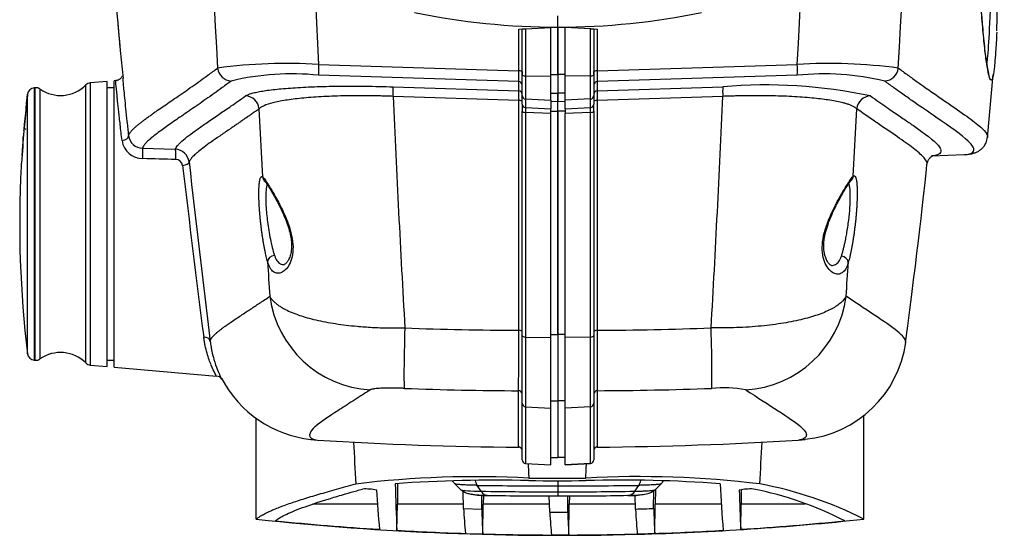
# Model space of a CAD drawing. Units: millimetres. Extents: x -26 to 420, y 0 to 522.
# Drawn here: x 342 to 369, y 166 to 180 of the extents above; entities that cross this region are included whole.
import ezdxf

# ---------------------------------------------------------------- set-up
doc = ezdxf.new("R2010")
doc.units = ezdxf.units.MM
for name, color, linetype in [('2150743-6', 7, 'Continuous'), ('2150919-7', 7, 'Continuous'), ('2150920-7', 7, 'Continuous'), ('2150922-5', 7, 'Continuous'), ('2150923-6', 7, 'Continuous'), ('Drawing', 7, 'Continuous')]:
    doc.layers.add(name, color=color, linetype=linetype)

# ---------------------------------------------------------------- blocks, each defined once
blk = doc.blocks.new('SE4')
at = {"layer": '2150743-6', "color": 7, "linetype": 'Continuous'}
for p, q in [((342.407, 178.359), (342.375, 178.356)), ((342.375, 178.356), (342.375, 170.748)), ((342.407, 170.745), (342.407, 178.359)), ((342.539, 178.323), (342.539, 170.781)), ((343.821, 170.668), (343.821, 178.436)), ((344.414, 178.535), (343.946, 178.494)), ((343.946, 178.494), (343.946, 170.61)), ((344.414, 170.57), (344.414, 178.535)), ((344.614, 178.352), (344.414, 178.357)), ((342.194, 170.923), (342.194, 178.181)), ((342.096, 177.256), (342.095, 177.256)), ((342.099, 177.256), (342.1, 177.256)), ((342.036, 176.485), (342.036, 176.485)), ((342.016, 176.155), (342.02, 176.155)), ((342.028, 176.255), (342.028, 176.255)), ((342.375, 170.748), (342.407, 170.745)), ((343.946, 170.61), (344.414, 170.57)), ((344.414, 170.747), (344.614, 170.752))]:
    blk.add_line(p, q, dxfattribs=at)
for centre, radius, start, end in [((342.392, 178.157), 0.2, 95, 173.052), ((342.424, 178.16), 0.2, 54.9452, 95), ((343.114, 179.142), 1, 234.9452, 315.0548), ((343.963, 178.294), 0.2, 95, 135.0548), ((371.973, 174.552), 30, 173.052, 173.1528), ((371.973, 174.552), 30, 173.6225, 174.828), ((350.913, 176.852), 8.815, 173.2656, 175.4527), ((342.146, 177.252), 0.05, 174.8281, 222.9145), ((342.149, 177.252), 0.05, 174.3399, 270), ((371.973, 174.552), 29.994, 175.019, 176.7456), ((342.683, 176.871), 0.625, 167.4112, 184.4982), ((371.973, 174.552), 30, 175.3146, 175.6701), ((371.973, 174.552), 30, 175.8887, 176.3055), ((366.838, 174.93), 24.851, 175.7557, 175.8585), ((366.838, 174.93), 24.851, 175.6339, 175.7557), ((371.973, 174.552), 30, 175.6701, 175.7623), ((342.086, 176.482), 0.05, 176.3055, 205.0183), ((342.086, 176.482), 0.05, 176.3055, 205.1023), ((371.973, 174.552), 30, 176.9379, 186.948), ((342.066, 176.152), 0.05, 152.7303, 176.9379), ((342.392, 170.947), 0.2, 186.948, 265), ((343.114, 169.962), 1, 44.9452, 125.0548), ((342.424, 170.944), 0.2, 265, 305.0548), ((343.963, 170.81), 0.2, 224.9452, 265)]:
    blk.add_arc(centre, radius, start, end, dxfattribs=at)
for centre, major_axis, ratio, start_param, end_param in [((371.973, 175.074), (-29.98, 0), 0.879025, -0.094153, -0.08292), ((342.146, 177.252), (0.0498, -0.0047), 0.475138, 3.150006, 3.532714), ((371.973, 174.969), (-29.987, 0), 0.879022, -0.094128, -0.086898), ((371.973, 174.644), (-29.997, 0), 0.978414, 6.212238, 6.220415), ((342.102, 176.721), (0.0499, -0.0036), 0.206125, 2.639399, 3.141749), ((342.109, 176.818), (-0.0499, 0.0038), 0.762279, 0.001478, 0.502719), ((342.086, 176.482), (-0.0499, 0.0032), 0.206238, 5.782368, 6.281619)]:
    blk.add_ellipse(centre, major_axis=major_axis, ratio=ratio, start_param=start_param, end_param=end_param, dxfattribs=at)
for points, knots in [([(342.188, 178.137), (342.189, 178.146), (342.19, 178.152), (342.191, 178.158), (342.191, 178.157), (342.191, 178.151), (342.19, 178.144), (342.189, 178.126), (342.187, 178.113), (342.185, 178.083), (342.183, 178.065), (342.179, 178.025), (342.177, 178.003), (342.172, 177.954), (342.169, 177.927), (342.163, 177.871), (342.16, 177.842), (342.154, 177.782), (342.151, 177.751), (342.144, 177.688), (342.141, 177.657), (342.131, 177.563), (342.125, 177.502), (342.119, 177.446)], [0.25, 0.25, 0.25, 0.25, 0.3125, 0.3125, 0.375, 0.375, 0.4375, 0.4375, 0.5, 0.5, 0.5625, 0.5625, 0.625, 0.625, 0.6875, 0.6875, 0.75, 0.75, 0.8125, 0.8125, 0.875, 0.875, 1, 1, 1, 1]), ([(342.162, 177.905), (342.165, 177.933), (342.168, 177.959), (342.174, 178.007), (342.176, 178.03), (342.18, 178.069), (342.182, 178.087), (342.186, 178.116), (342.187, 178.128), (342.188, 178.137)], [0, 0, 0, 0, 0.0625, 0.0625, 0.125, 0.125, 0.1875, 0.1875, 0.25, 0.25, 0.25, 0.25]), ([(342.093, 177.156), (342.093, 177.16), (342.094, 177.166), (342.094, 177.176), (342.095, 177.182), (342.095, 177.187), (342.095, 177.188), (342.096, 177.191), (342.096, 177.196), (342.097, 177.203), (342.097, 177.209), (342.097, 177.213), (342.098, 177.215), (342.098, 177.217), (342.098, 177.218), (342.098, 177.219), (342.098, 177.222), (342.098, 177.227), (342.099, 177.234), (342.099, 177.238), (342.099, 177.24), (342.099, 177.24), (342.099, 177.241), (342.099, 177.242), (342.099, 177.243), (342.1, 177.245), (342.1, 177.249), (342.1, 177.251), (342.1, 177.253), (342.1, 177.253), (342.1, 177.254), (342.1, 177.254), (342.1, 177.255), (342.1, 177.256), (342.1, 177.256), (342.1, 177.256)], [0, 0, 0, 0, 0.0625, 0.125, 0.1875, 0.1875, 0.21875, 0.21875, 0.25, 0.3125, 0.375, 0.375, 0.40625, 0.421875, 0.421875, 0.4375, 0.4375, 0.5, 0.5625, 0.625, 0.625, 0.640625, 0.640625, 0.65625, 0.65625, 0.6875, 0.75, 0.8125, 0.8125, 0.84375, 0.84375, 0.875, 0.875, 0.9375, 1, 1, 1, 1]), ([(342.084, 177.04), (342.081, 177.035), (342.076, 177.025), (342.075, 177.015), (342.074, 177.007)], [0.5555121, 0.5555121, 0.5555121, 0.5555121, 0.7362627, 1, 1, 1, 1]), ([(342.02, 176.155), (342.02, 176.155), (342.021, 176.155), (342.021, 176.156), (342.021, 176.158), (342.021, 176.159), (342.021, 176.159), (342.021, 176.16), (342.021, 176.16), (342.021, 176.161), (342.022, 176.163), (342.022, 176.166), (342.022, 176.17), (342.022, 176.172), (342.022, 176.174), (342.023, 176.175), (342.023, 176.176), (342.023, 176.177), (342.023, 176.179), (342.023, 176.184), (342.024, 176.191), (342.024, 176.196), (342.024, 176.2), (342.025, 176.202), (342.025, 176.205), (342.025, 176.209), (342.025, 176.216), (342.026, 176.222), (342.026, 176.227), (342.026, 176.229), (342.026, 176.232), (342.027, 176.233), (342.027, 176.238), (342.027, 176.245), (342.028, 176.251), (342.028, 176.255)], [0, 0, 0, 0, 0.0625, 0.125, 0.1875, 0.1875, 0.203125, 0.203125, 0.21875, 0.21875, 0.25, 0.3125, 0.375, 0.375, 0.40625, 0.421875, 0.421875, 0.4375, 0.4375, 0.5, 0.5625, 0.625, 0.625, 0.65625, 0.65625, 0.6875, 0.75, 0.8125, 0.8125, 0.84375, 0.84375, 0.875, 0.875, 0.9375, 1, 1, 1, 1])]:
    blk.add_open_spline(points, degree=3, knots=knots, dxfattribs=at)
blk.add_open_spline([(342.167, 177.939), (342.162, 177.923), (342.16, 177.905), (342.159, 177.885)], degree=3, dxfattribs=at)
at = {"layer": '2150919-7', "color": 7, "linetype": 'Continuous'}
for p, q in [((355.917, 179.995), (356.014, 180)), ((355.917, 178.832), (355.917, 179.995)), ((356.014, 180), (356.108, 180.005)), ((356.014, 178.714), (356.014, 180)), ((356.108, 180.005), (356.814, 180.042)), ((356.108, 180.005), (356.108, 178.691)), ((356.814, 180.042), (357.014, 180.052)), ((356.814, 178.682), (356.814, 180.042)), ((357.014, 178.73), (357.014, 180.052)), ((350.326, 179.012), (355.917, 178.832)), ((344.662, 178.556), (344.614, 178.552)), ((344.614, 170.552), (344.614, 178.552)), ((355.917, 178.529), (350.326, 178.707)), ((356.014, 178.809), (356.014, 178.739)), ((356.014, 178.143), (356.014, 178.714)), ((356.108, 178.691), (356.814, 178.682)), ((356.108, 178.691), (356.108, 178.044)), ((356.814, 178.729), (357.014, 178.73)), ((356.814, 178.007), (356.814, 178.682)), ((357.014, 178.73), (357.014, 178.211)), ((352.41, 178.385), (355.917, 178.271)), ((355.917, 178.271), (355.917, 178.529)), ((355.917, 178.004), (352.41, 178.117)), ((355.917, 171.584), (355.917, 178.004)), ((356.014, 177.902), (356.014, 178.143)), ((356.108, 178.044), (356.108, 177.802)), ((356.108, 178.044), (356.814, 178.007)), ((356.814, 178.206), (357.014, 178.211)), ((356.814, 178.007), (356.814, 177.768)), ((357.014, 178.211), (357.014, 177.972)), ((348.764, 175.866), (348.665, 177.77)), ((356.014, 177.902), (356.014, 177.702)), ((356.108, 177.802), (356.814, 177.768)), ((357.014, 177.972), (356.814, 177.967)), ((356.814, 177.635), (356.814, 177.768)), ((357.014, 177.703), (357.014, 177.972)), ((356.014, 171.436), (356.014, 177.702)), ((356.814, 177.635), (356.108, 177.669)), ((356.108, 177.669), (356.108, 171.393)), ((356.814, 177.702), (357.014, 177.703)), ((356.814, 171.377), (356.814, 177.635)), ((357.014, 171.466), (357.014, 177.703)), ((345.401, 176.668), (346.322, 176.639)), ((356.014, 169.545), (356.014, 171.436)), ((356.814, 171.464), (357.014, 171.466)), ((357.014, 171.466), (357.014, 169.614)), ((356.108, 171.393), (356.108, 169.446)), ((356.108, 171.393), (356.814, 171.377)), ((356.814, 169.409), (356.814, 171.377)), ((344.614, 170.552), (347.476, 170.302)), ((355.914, 168.318), (355.914, 169.894)), ((356.014, 167.963), (356.014, 169.545)), ((356.814, 169.608), (357.014, 169.614)), ((357.014, 169.614), (357.014, 168.032)), ((356.108, 169.446), (356.814, 169.409)), ((356.108, 169.446), (356.108, 167.864)), ((356.814, 167.827), (356.814, 169.409)), ((356.108, 167.863), (356.814, 167.827)), ((356.814, 168.027), (357.014, 168.032)), ((354.132, 167.295), (354.299, 167.127)), ((357.014, 167.38), (357.014, 167.236)), ((354.868, 167.086), (354.759, 167.25)), ((357.014, 167.236), (357.014, 167.071)), ((357.014, 167.071), (357.014, 166.956))]:
    blk.add_line(p, q, dxfattribs=at)
for centre, radius, start, end in [((670.276, 197.553), 323.31, 180.00017, 183.30624), ((695.199, 197.539), 345.37, 179.9978, 183.07503), ((492.832, 193.734), 148.74, 182.62084, 185.83328), ((349.444, 164.752), 14.287, 86.4603, 97.8041), ((336.517, 178.68), 19.4, 359.5514, 0.4485), ((349.575, 171.529), 7.218, 84.028, 103.5458), ((349.416, 178.251), 2.997, 357.4393, 2.5603), ((355.914, 178.429), 0.0996, 0.1563, 88.2087), ((799.007, 197.286), 447.008, 182.45775, 183.28793), ((345.894, 178.138), 10.024, 359.2363, 0.7639), ((358.707, 177.736), 2.599, 178.5346, 181.4653), ((345.41, 177.067), 0.399, 187.2429, 268.7801), ((345.412, 176.965), 0.586, 188.2555, 269.92), ((346.31, 176.24), 0.4, 6.4855, 88.2421), ((346.331, 176.157), 0.196, 8.3486, 89.7537), ((843.287, 234.869), 500.216, 186.73717, 187.29011), ((883.913, 236.842), 540.609, 186.43156, 186.96656), ((725.849, 196.362), 377.642, 183.47091, 183.61793), ((356.103, 259.41), 87.827, 267.80175, 269.87864), ((-29.049, 171.375), 384.966, 359.77962, 0.03109), ((347.467, 170.121), 0.181, 33.2426, 88.359), ((350.447, 171.706), 3.189, 207.6614, 263.8579), ((356.261, 264.65), 94.757, 267.85972, 269.79026), ((350.488, 171.544), 3.034, 262.7686, 266.393), ((356.595, 267.135), 98.82, 266.3459, 269.60535), ((355.914, 168.218), 0.1, 21.3298, 89.5996), ((355.879, 168.198), 0.139, 23.6437, 75.2182), ((356.114, 167.963), 0.1, 180, 267), ((354.419, 167.581), 0.406, 211.0553, 225.0996), ((354.957, 168.487), 1.52, 256.2268, 273.8789), ((356.664, 295.66), 128.424, 269.15006, 270.15616), ((356.7, 282.578), 115.507, 269.09139, 270.15553), ((356.726, 252.828), 85.873, 268.88797, 270.19199)]:
    blk.add_arc(centre, radius, start, end, dxfattribs=at)
for centre, major_axis, ratio, start_param, end_param in [((347.898, 178.943), (0.238, -0.321), 0.986074, 4.172836, 5.602856), ((350.34, 179.105), (-0.013, -0.4), 0.027452, 4.947758, 6.172402), ((355.914, 178.809), (0.1, 0), 0.234067, 0, 1.53589), ((356.114, 178.714), (0.1, 0), 0.234396, 3.141593, 4.660029), ((348.27, 177.731), (-0.231, 0.326), 0.988021, 4.200477, 5.626157), ((355.914, 178.172), (-0.1, -0.002), 0.994483, 3.121823, 4.657713), ((355.914, 177.971), (0.1, 0), 0.325934, 0, 1.53589), ((356.114, 178.143), (0.1, 0), 0.993825, 3.141593, 4.660029), ((356.114, 177.902), (0.1, 0), 0.994445, 3.141593, 4.660029), ((356.114, 177.702), (-0.1, 0), 0.328819, 0, 1.518437), ((344.815, 176.996), (0.199, 0.022), 0.583476, 4.73607, 6.270773), ((345.394, 176.469), (-0.006, -0.2), 0.112986, 1.110421, 3.111789), ((346.315, 176.44), (-0.006, -0.2), 0.111563, 1.127023, 3.111525), ((421.408, 102.901), (-703.677, 27.871), 0.100619, -1.459918, -1.458602), ((346.508, 176.264), (0.199, 0.022), 0.398242, 4.755131, 6.268018), ((348.961, 175.888), (0.129, 0.153), 0.981641, 2.373299, 3.143999), ((349.097, 173.522), (0.193, 0.054), 0.758336, 1.388009, 2.941435), ((351.912, 172.903), (1.677, -2.488), 0.989671, 4.24893, 5.636502), ((352.839, 172.946), (-0.112, -2.998), 0.020856, -1.122491, -0.088934), ((355.914, 171.541), (0.1, 0), 0.432977, 0, 1.53589), ((356.114, 171.436), (-0.1, 0), 0.432616, 0, 1.518436), ((347.097, 171.245), (0.198, 0.025), 0.74099, 0.010328, 1.391036), ((355.914, 169.795), (0.1, 0), 0.996025, 0, 1.563807), ((356.114, 169.545), (-0.1, 0), 0.996015, 0, 1.518436), ((354.948, 167.536), (-0.007, -0.4), 0.666218, 5.111418, 5.519803), ((355.059, 167.371), (0.01, 0.4), 0.666752, 2.38334, 3.180598)]:
    blk.add_ellipse(centre, major_axis=major_axis, ratio=ratio, start_param=start_param, end_param=end_param, dxfattribs=at)
for points, knots in [([(344.714, 180.152), (344.716, 180.132), (344.717, 180.113), (344.721, 180.074), (344.724, 180.035), (344.728, 179.997), (344.73, 179.973), (344.73, 179.966), (344.731, 179.959), (344.731, 179.954), (344.732, 179.952), (344.733, 179.94), (344.734, 179.931), (344.736, 179.904), (344.739, 179.868), (344.742, 179.834), (344.745, 179.81), (344.746, 179.797), (344.747, 179.783), (344.748, 179.778), (344.748, 179.774), (344.748, 179.772), (344.75, 179.754), (344.753, 179.725), (344.757, 179.685), (344.759, 179.661), (344.761, 179.647), (344.761, 179.644), (344.761, 179.639), (344.762, 179.636), (344.762, 179.628), (344.763, 179.623), (344.764, 179.609), (344.766, 179.592), (344.768, 179.578), (344.769, 179.569), (344.77, 179.565), (344.77, 179.561), (344.77, 179.559), (344.77, 179.559), (344.77, 179.558), (344.771, 179.553), (344.772, 179.546), (344.773, 179.542), (344.773, 179.544), (344.773, 179.545), (344.773, 179.546), (344.773, 179.546), (344.773, 179.546), (344.773, 179.547), (344.773, 179.549), (344.773, 179.551), (344.773, 179.557), (344.773, 179.566), (344.772, 179.578), (344.772, 179.589), (344.771, 179.594), (344.771, 179.599), (344.771, 179.601), (344.771, 179.602), (344.771, 179.606), (344.77, 179.61), (344.77, 179.615), (344.77, 179.617)], [0, 0, 0, 0, 0.015625, 0.015625, 0.03125, 0.046875, 0.046875, 0.0507812, 0.0527344, 0.0527344, 0.0546875, 0.0546875, 0.0625, 0.0625, 0.078125, 0.09375, 0.09375, 0.1015625, 0.1054687, 0.1074219, 0.1074219, 0.109375, 0.109375, 0.125, 0.140625, 0.15625, 0.15625, 0.1601562, 0.1601562, 0.1640625, 0.1640625, 0.171875, 0.171875, 0.1875, 0.203125, 0.203125, 0.2109375, 0.2148437, 0.2148437, 0.2167969, 0.2167969, 0.21875, 0.234375, 0.25, 0.265625, 0.265625, 0.2675781, 0.2675781, 0.2695312, 0.2695312, 0.2734375, 0.28125, 0.28125, 0.296875, 0.3125, 0.3125, 0.3203125, 0.3222656, 0.3222656, 0.3242187, 0.3242187, 0.328125, 0.3322368, 0.3322368, 0.3322368, 0.3322368]), ([(345.014, 177.017), (345.016, 177.022), (345.019, 177.034), (345.026, 177.051), (345.036, 177.07), (345.047, 177.089), (345.061, 177.109), (345.077, 177.13), (345.095, 177.151), (345.115, 177.173), (345.137, 177.196), (345.161, 177.22), (345.187, 177.244), (345.215, 177.269), (345.245, 177.295), (345.277, 177.322), (345.31, 177.349), (345.345, 177.377), (345.382, 177.406), (345.421, 177.435), (345.461, 177.466), (345.503, 177.497), (345.546, 177.529), (345.591, 177.561), (345.638, 177.594), (345.686, 177.629), (345.735, 177.663), (345.824, 177.726), (345.96, 177.82), (346.149, 177.95), (346.351, 178.088), (346.564, 178.235), (346.787, 178.39), (347.013, 178.549), (347.252, 178.722), (347.416, 178.842), (347.504, 178.907)], [0, 0, 0, 0, 0.019428, 0.038842, 0.058244, 0.077633, 0.097009, 0.116367, 0.135707, 0.155029, 0.174334, 0.19362, 0.21289, 0.232143, 0.251378, 0.270598, 0.2898, 0.308987, 0.328158, 0.347313, 0.366452, 0.385576, 0.404684, 0.423777, 0.442855, 0.461919, 0.480967, 0.5, 0.562624, 0.625165, 0.687623, 0.75, 0.81244, 0.875, 0.933252, 1, 1, 1, 1]), ([(344.833, 176.881), (344.824, 176.959), (344.806, 177.114), (344.782, 177.327), (344.76, 177.524), (344.74, 177.703), (344.722, 177.864), (344.707, 178.007), (344.682, 178.247), (344.66, 178.487), (344.659, 178.556), (344.662, 178.556)], [0, 0, 0, 0, 0.0376692, 0.0746913, 0.1110701, 0.1468096, 0.1819137, 0.2163863, 0.2502314, 0.3757889, 0.4889268, 0.4889268, 0.4889268, 0.4889268]), ([(344.839, 178.689), (344.837, 178.689), (344.834, 178.679), (344.81, 178.638), (344.778, 178.603), (344.727, 178.569), (344.686, 178.561), (344.662, 178.556)], [0.7123218, 0.7123218, 0.7123218, 0.7123218, 0.8166941, 0.8659138, 0.9125073, 0.9572639, 1, 1, 1, 1]), ([(344.85, 178.616), (344.852, 178.59), (344.858, 178.519), (344.866, 178.429), (344.872, 178.37)], [0.65245063, 0.65245063, 0.65245063, 0.65245063, 0.68752132, 0.73814454, 0.73814454, 0.73814454, 0.73814454]), ([(344.872, 178.37), (344.873, 178.357), (344.882, 178.268), (344.901, 178.081), (344.932, 177.773), (344.964, 177.478), (344.988, 177.253), (345.003, 177.119), (345.01, 177.051), (345.014, 177.017)], [0.7381445, 0.7381445, 0.7381445, 0.7381445, 0.7500292, 0.8125362, 0.8750151, 0.9374942, 0.9687463, 0.9843723, 1, 1, 1, 1]), ([(347.884, 178.546), (347.801, 178.484), (347.638, 178.365), (347.324, 178.139), (346.951, 177.878), (346.54, 177.596), (346.176, 177.346), (345.869, 177.128), (345.668, 176.972), (345.546, 176.864), (345.475, 176.79), (345.425, 176.725), (345.409, 176.687), (345.401, 176.668)], [0, 0, 0, 0, 0.064451, 0.125033, 0.250042, 0.375045, 0.500071, 0.625115, 0.750086, 0.813154, 0.875025, 0.937279, 1, 1, 1, 1]), ([(348.284, 178.129), (348.297, 178.137), (348.321, 178.152), (348.375, 178.175), (348.451, 178.201), (348.56, 178.229), (348.763, 178.269), (349.088, 178.314), (349.589, 178.358), (350.191, 178.389), (350.764, 178.402), (351.252, 178.405), (351.631, 178.403), (352.018, 178.396), (352.279, 178.389), (352.41, 178.385)], [0, 0, 0, 0, 0.042099, 0.08396, 0.125692, 0.188294, 0.250434, 0.375512, 0.500105, 0.625313, 0.749825, 0.812519, 0.875083, 0.937504, 1, 1, 1, 1]), ([(346.322, 176.639), (346.329, 176.655), (346.342, 176.688), (346.383, 176.743), (346.439, 176.803), (346.582, 176.937), (346.832, 177.125), (347.21, 177.388), (347.53, 177.607), (347.889, 177.852), (348.15, 178.035), (348.284, 178.129)], [0, 0, 0, 0, 0.062632, 0.124762, 0.186689, 0.249644, 0.499771, 0.621715, 0.749861, 0.870491, 1, 1, 1, 1]), ([(352.41, 178.117), (352.35, 178.119), (352.23, 178.124), (351.992, 178.13), (351.579, 178.137), (351.008, 178.134), (350.382, 178.11), (349.835, 178.068), (349.382, 178.01), (349.032, 177.939), (348.827, 177.872), (348.73, 177.821), (348.688, 177.792), (348.672, 177.777), (348.665, 177.77)], [0, 0, 0, 0, 0.031262, 0.062524, 0.125029, 0.249931, 0.374841, 0.499765, 0.624824, 0.749883, 0.874942, 0.937471, 0.971611, 1, 1, 1, 1]), ([(348.665, 177.77), (348.631, 177.746), (348.563, 177.699), (348.463, 177.629), (348.366, 177.561), (348.27, 177.496), (348.178, 177.432), (348.087, 177.369), (348, 177.309), (347.914, 177.251), (347.764, 177.148), (347.558, 177.007), (347.323, 176.843), (347.124, 176.699), (346.994, 176.597), (346.91, 176.526), (346.859, 176.48), (346.814, 176.437), (346.775, 176.395), (346.744, 176.356), (346.721, 176.319), (346.711, 176.297), (346.707, 176.285)], [0, 0, 0, 0, 0.032516, 0.064839, 0.09697, 0.128908, 0.160654, 0.192207, 0.223569, 0.254738, 0.285715, 0.392781, 0.5, 0.599966, 0.699999, 0.741732, 0.783837, 0.826315, 0.869168, 0.912398, 0.956008, 1, 1, 1, 1]), ([(348.9, 173.498), (348.894, 173.521), (348.881, 173.569), (348.862, 173.647), (348.843, 173.73), (348.831, 173.789), (348.823, 173.827), (348.822, 173.834), (348.819, 173.846), (348.818, 173.85), (348.817, 173.857), (348.813, 173.877), (348.809, 173.897), (348.801, 173.944), (348.789, 174.009), (348.772, 174.109), (348.761, 174.178), (348.754, 174.23), (348.751, 174.248), (348.748, 174.27), (348.747, 174.274), (348.746, 174.283), (348.744, 174.296), (348.737, 174.345), (348.727, 174.426), (348.714, 174.533), (348.706, 174.605), (348.7, 174.659), (348.697, 174.686), (348.695, 174.713), (348.693, 174.726), (348.692, 174.735), (348.688, 174.78), (348.682, 174.855), (348.674, 174.959), (348.669, 175.027), (348.666, 175.093), (348.664, 175.126), (348.662, 175.162), (348.662, 175.166), (348.662, 175.174), (348.661, 175.186), (348.66, 175.214), (348.659, 175.237), (348.658, 175.283), (348.657, 175.343), (348.656, 175.426), (348.657, 175.479), (348.658, 175.507), (348.658, 175.51), (348.658, 175.517), (348.658, 175.52), (348.659, 175.529), (348.659, 175.547), (348.66, 175.565), (348.662, 175.599), (348.665, 175.642), (348.67, 175.7), (348.675, 175.733), (348.679, 175.753), (348.679, 175.757), (348.68, 175.762), (348.681, 175.764), (348.681, 175.768), (348.683, 175.776), (348.685, 175.785), (348.69, 175.804), (348.696, 175.826), (348.708, 175.852), (348.716, 175.863), (348.721, 175.868), (348.722, 175.869), (348.725, 175.871), (348.726, 175.872), (348.729, 175.874), (348.731, 175.875), (348.738, 175.877), (348.748, 175.877), (348.758, 175.871), (348.764, 175.866)], [0, 0, 0, 0, 0.03125, 0.0625, 0.09375, 0.125, 0.125, 0.132813, 0.132813, 0.136719, 0.136719, 0.140625, 0.15625, 0.15625, 0.1875, 0.21875, 0.25, 0.25, 0.265625, 0.265625, 0.269531, 0.269531, 0.273438, 0.28125, 0.3125, 0.34375, 0.375, 0.375, 0.390625, 0.398438, 0.398438, 0.402344, 0.40625, 0.4375, 0.46875, 0.5, 0.5, 0.53125, 0.53125, 0.535156, 0.535156, 0.539063, 0.546875, 0.5625, 0.5625, 0.59375, 0.625, 0.65625, 0.65625, 0.660156, 0.660156, 0.664063, 0.664063, 0.671875, 0.6875, 0.6875, 0.71875, 0.75, 0.78125, 0.78125, 0.789063, 0.789063, 0.792969, 0.792969, 0.796875, 0.8125, 0.8125, 0.84375, 0.875, 0.90625, 0.90625, 0.914063, 0.914063, 0.921875, 0.921875, 0.9375, 0.9375, 0.96875, 1, 1, 1, 1]), ([(348.764, 175.866), (348.768, 175.862), (348.777, 175.853), (348.797, 175.829), (348.84, 175.772), (348.922, 175.649), (349.044, 175.449), (349.182, 175.207), (349.324, 174.931), (349.457, 174.629), (349.562, 174.307), (349.618, 173.983), (349.606, 173.689), (349.535, 173.454), (349.427, 173.288), (349.303, 173.191), (349.178, 173.163), (349.064, 173.203), (348.983, 173.294), (348.938, 173.387), (348.915, 173.448), (348.905, 173.482), (348.9, 173.498)], [0, 0, 0, 0, 0.015638, 0.031277, 0.06254, 0.124999, 0.187471, 0.25003, 0.31259, 0.375149, 0.437706, 0.500078, 0.562435, 0.624835, 0.687396, 0.749956, 0.812516, 0.874989, 0.937453, 0.96872, 0.98436, 1, 1, 1, 1]), ([(348.832, 175.735), (348.841, 175.725), (348.858, 175.706), (348.905, 175.635), (348.96, 175.546), (349.02, 175.445), (349.08, 175.339), (349.154, 175.206), (349.239, 175.043), (349.334, 174.844), (349.42, 174.64), (349.492, 174.429), (349.542, 174.23), (349.567, 174.052), (349.571, 173.918), (349.563, 173.812), (349.546, 173.703), (349.516, 173.611), (349.483, 173.543), (349.458, 173.502), (349.43, 173.465), (349.401, 173.431), (349.378, 173.422), (349.363, 173.417)], [0, 0, 0, 0, 0.056709, 0.110415, 0.160553, 0.206896, 0.249331, 0.28741, 0.351279, 0.40744, 0.464443, 0.521681, 0.57607, 0.621274, 0.665226, 0.692707, 0.723831, 0.780398, 0.809765, 0.832675, 0.859458, 0.918886, 1, 1, 1, 1]), ([(348.89, 175.658), (348.888, 175.653), (348.881, 175.636), (348.872, 175.601), (348.855, 175.511), (348.845, 175.329), (348.856, 174.984), (348.894, 174.624), (348.943, 174.304), (348.985, 174.083), (349.036, 173.862), (349.071, 173.746), (349.092, 173.676)], [0.1524438, 0.1524438, 0.1524438, 0.1524438, 0.1731398, 0.2124602, 0.2502119, 0.3756148, 0.500524, 0.6566464, 0.7386242, 0.8285089, 0.895285, 1, 1, 1, 1]), ([(349.092, 173.676), (349.102, 173.647), (349.123, 173.592), (349.174, 173.505), (349.251, 173.433), (349.325, 173.416), (349.363, 173.417)], [0, 0, 0, 0, 0.0319526, 0.0625018, 0.1249346, 0.1868036, 0.1868036, 0.1868036, 0.1868036]), ([(347.295, 171.272), (347.296, 171.277), (347.298, 171.288), (347.303, 171.304), (347.31, 171.321), (347.32, 171.339), (347.331, 171.358), (347.345, 171.377), (347.361, 171.397), (347.379, 171.417), (347.399, 171.438), (347.421, 171.46), (347.444, 171.482), (347.47, 171.505), (347.498, 171.529), (347.527, 171.553), (347.558, 171.578), (347.591, 171.603), (347.625, 171.629), (347.661, 171.656), (347.699, 171.683), (347.738, 171.712), (347.838, 171.782), (348.016, 171.903), (348.242, 172.053), (348.424, 172.173), (348.548, 172.255), (348.677, 172.341), (348.812, 172.432), (348.91, 172.498), (348.96, 172.531)], [0, 0, 0, 0, 0.02439, 0.04872, 0.07299, 0.0972, 0.121352, 0.145444, 0.169479, 0.193455, 0.217373, 0.241235, 0.265039, 0.288787, 0.312478, 0.336113, 0.359692, 0.383215, 0.406682, 0.430095, 0.453452, 0.476754, 0.500001, 0.625558, 0.75, 0.800039, 0.85, 0.896458, 0.946457, 1, 1, 1, 1]), ([(348.96, 172.531), (348.977, 172.505), (349.009, 172.453), (349.077, 172.38), (349.152, 172.315), (349.234, 172.257), (349.316, 172.207), (349.481, 172.118), (349.767, 171.999), (350.241, 171.867), (350.785, 171.763), (351.326, 171.698), (351.825, 171.662), (352.271, 171.645), (352.579, 171.647), (352.734, 171.648)], [0, 0, 0, 0, 0.050788, 0.098309, 0.142244, 0.182324, 0.218332, 0.25009, 0.379682, 0.499948, 0.626952, 0.750035, 0.831261, 0.914853, 1, 1, 1, 1]), ([(347.472, 170.302), (347.472, 170.302), (347.469, 170.306), (347.436, 170.366), (347.347, 170.549), (347.266, 170.756), (347.207, 170.94), (347.162, 171.117), (347.133, 171.27), (347.121, 171.353), (347.115, 171.395)], [0.4906877, 0.4906877, 0.4906877, 0.4906877, 0.4999987, 0.6250401, 0.7499475, 0.8124688, 0.8749758, 0.9374821, 0.96825, 1, 1, 1, 1]), ([(347.295, 171.272), (347.303, 171.218), (347.316, 171.125), (347.35, 170.953), (347.409, 170.725), (347.503, 170.462), (347.582, 170.291), (347.612, 170.233), (347.619, 170.219)], [0, 0, 0, 0, 0.0408412, 0.0714743, 0.1429315, 0.2500955, 0.3750678, 0.4428305, 0.4428305, 0.4428305, 0.4428305]), ([(351.767, 169.918), (351.68, 169.861), (351.514, 169.752), (351.202, 169.553), (350.711, 169.239), (350.35, 168.996), (350.093, 168.764), (350.042, 168.635), (350.132, 168.559), (350.215, 168.529), (350.27, 168.521), (350.297, 168.516)], [0, 0, 0, 0, 0.065349, 0.125005, 0.250009, 0.500001, 0.559763, 0.779872, 0.889935, 0.944968, 1, 1, 1, 1]), ([(352.722, 169.96), (352.707, 169.96), (352.675, 169.961), (352.628, 169.963), (352.583, 169.964), (352.538, 169.965), (352.493, 169.966), (352.45, 169.967), (352.408, 169.967), (352.324, 169.967), (352.204, 169.966), (352.074, 169.962), (351.971, 169.956), (351.9, 169.949), (351.848, 169.942), (351.811, 169.935), (351.784, 169.927), (351.773, 169.921), (351.767, 169.918)], [0, 0, 0, 0, 0.03231, 0.064168, 0.095647, 0.12682, 0.157763, 0.188552, 0.219267, 0.249987, 0.373795, 0.49988, 0.59908, 0.699996, 0.77466, 0.85003, 0.919414, 1, 1, 1, 1]), ([(354.759, 167.25), (354.746, 167.25), (354.712, 167.251), (354.653, 167.252), (354.576, 167.254), (354.47, 167.258), (354.373, 167.263), (354.299, 167.268), (354.23, 167.273), (354.174, 167.28), (354.142, 167.288), (354.132, 167.293), (354.131, 167.297), (354.131, 167.298)], [0, 0, 0, 0, 0.032866, 0.085517, 0.157905, 0.250009, 0.409876, 0.500028, 0.56764, 0.750011, 0.869901, 0.953318, 1, 1, 1, 1]), ([(354.31, 167.122), (354.317, 167.116), (354.33, 167.104), (354.371, 167.073), (354.433, 167.042), (354.524, 167.015), (354.646, 166.996), (354.813, 166.981), (354.948, 166.976), (355.035, 166.973)], [0, 0, 0, 0, 0.023808, 0.051496, 0.164381, 0.32618, 0.511839, 0.737137, 1, 1, 1, 1])]:
    blk.add_open_spline(points, degree=3, knots=knots, dxfattribs=at)
for points in [[(354.298, 167.128), (354.3, 167.126), (354.305, 167.124), (354.311, 167.122)], [(354.311, 167.122), (354.364, 167.104), (354.563, 167.092), (354.868, 167.086)]]:
    blk.add_open_spline(points, degree=3, dxfattribs=at)
at = {"layer": '2150920-7', "color": 7, "linetype": 'Continuous'}
for p, q in [((357.214, 180.042), (357.014, 180.052)), ((357.014, 180.052), (357.014, 178.73)), ((357.919, 180.005), (357.214, 180.042)), ((357.214, 178.682), (357.214, 180.042)), ((357.919, 178.691), (357.919, 180.005)), ((357.919, 180.005), (358.014, 180)), ((358.014, 180), (358.11, 179.995)), ((358.014, 180), (358.014, 178.714)), ((358.11, 179.995), (358.11, 178.832)), ((358.11, 178.832), (363.701, 179.012)), ((357.214, 178.729), (357.014, 178.73)), ((357.014, 178.73), (357.014, 178.211)), ((357.919, 178.691), (357.214, 178.682)), ((357.214, 178.007), (357.214, 178.682)), ((357.919, 178.044), (357.919, 178.691)), ((358.014, 178.74), (358.014, 178.809)), ((358.014, 178.714), (358.014, 178.143)), ((363.701, 178.707), (358.11, 178.529)), ((369.011, 176.961), (369.178, 178.724)), ((358.11, 178.529), (358.11, 178.271)), ((358.11, 178.271), (361.618, 178.385)), ((357.214, 178.206), (357.014, 178.211)), ((357.014, 177.972), (357.014, 178.211)), ((357.919, 178.044), (357.214, 178.007)), ((357.214, 177.768), (357.214, 178.007)), ((357.919, 177.802), (357.919, 178.044)), ((358.014, 178.143), (358.014, 177.902)), ((361.618, 178.117), (358.11, 178.004)), ((358.11, 178.004), (358.11, 171.584)), ((357.214, 177.967), (357.014, 177.972)), ((357.014, 177.703), (357.014, 177.972)), ((357.214, 177.768), (357.919, 177.802)), ((357.214, 177.768), (357.214, 177.635)), ((358.014, 177.702), (358.014, 177.902)), ((365.265, 175.889), (365.363, 177.77)), ((357.214, 177.702), (357.014, 177.703)), ((357.014, 177.703), (357.014, 171.466)), ((357.919, 177.669), (357.214, 177.635)), ((357.214, 171.377), (357.214, 177.635)), ((357.919, 171.393), (357.919, 177.669)), ((358.014, 177.702), (358.014, 171.436)), ((367.447, 176.457), (368.362, 176.489)), ((357.214, 171.464), (357.014, 171.466)), ((357.014, 171.466), (357.014, 169.614)), ((358.014, 171.436), (358.014, 169.545)), ((357.919, 171.393), (357.214, 171.377)), ((357.214, 169.409), (357.214, 171.377)), ((357.919, 169.446), (357.919, 171.393)), ((358.113, 169.894), (358.113, 168.318)), ((357.014, 169.614), (357.014, 168.032)), ((357.214, 169.608), (357.014, 169.614)), ((358.014, 169.545), (358.014, 167.963)), ((357.919, 169.446), (357.214, 169.409)), ((357.214, 167.827), (357.214, 169.409)), ((357.919, 167.864), (357.919, 169.446)), ((357.214, 168.027), (357.014, 168.032)), ((357.919, 167.864), (357.214, 167.827)), ((357.214, 167.827), (357.919, 167.864)), ((357.014, 167.38), (357.014, 167.236)), ((359.728, 167.127), (359.896, 167.295)), ((357.014, 167.236), (357.014, 167.071)), ((357.014, 167.071), (357.014, 166.956)), ((359.159, 167.086), (359.269, 167.25))]:
    blk.add_line(p, q, dxfattribs=at)
for centre, radius, start, end in [((18.632, 197.544), 345.567, 356.92584, 0.00132), ((43.966, 197.547), 323.095, 356.69266, 0.00093), ((-70.464, 193.758), 439.954, 358.20104, 359.72997), ((377.387, 178.68), 19.278, 179.5483, 180.4509), ((364.565, 164.264), 14.773, 82.383, 93.3522), ((360.432, 178.86), 3.273, 357.3346, 2.6653), ((364.439, 171.329), 7.416, 76.7164, 95.7104), ((358.113, 178.429), 0.0997, 91.8312, 179.8195), ((364.629, 178.251), 3.014, 177.4546, 182.5455), ((362.825, 164.462), 13.975, 77.9482, 94.957), ((368.128, 178.138), 10.019, 179.2358, 180.7643), ((-76.49, 196.86), 438.508, 356.70403, 357.5503), ((355.666, 177.736), 2.254, 358.3102, 1.6898), ((-11.763, 196.358), 377.582, 356.38207, 356.52574), ((357.923, 259.448), 87.864, 270.1218, 272.19781), ((748.465, 171.384), 390.355, 179.97065, 180.21865), ((363.6, 171.682), 3.162, 275.8357, 352.0301), ((357.752, 265.354), 95.46, 270.21686, 272.13316), ((361.633, 166.497), 3.479, 79.605, 95.4141), ((357.429, 267.24), 98.924, 270.39638, 273.65238), ((363.54, 171.544), 3.034, 273.6027, 277.2319), ((358.148, 168.198), 0.139, 104.7355, 156.3541), ((358.114, 168.218), 0.1, 90.4004, 158.6702), ((357.914, 167.963), 0.1, 273, 0), ((359.608, 167.581), 0.406, 314.9176, 329.3794), ((357.4, 289.634), 122.398, 269.81909, 270.87476), ((357.363, 277.16), 110.089, 269.81829, 270.9348), ((359.093, 168.247), 1.282, 264.4187, 284.9084), ((358.963, 167.197), 0.225, 278.7678, 330.4865), ((357.374, 243.769), 76.814, 269.73114, 271.1891), ((358.963, 167.197), 0.225, 271.3785, 278.7678)]:
    blk.add_arc(centre, radius, start, end, dxfattribs=at)
for centre, major_axis, ratio, start_param, end_param in [((358.114, 178.809), (0.1, 0), 0.234067, 1.605702, 3.141593), ((366.129, 178.943), (0.238, 0.321), 0.986074, 3.821922, 5.251942), ((357.914, 178.714), (0.1, 0), 0.234396, 4.764749, 6.283185), ((357.914, 178.143), (0.1, 0), 0.993825, 4.764749, 6.283185), ((358.114, 178.172), (0.1, -0.0007), 0.994491, 1.612191, 3.14808), ((358.114, 177.971), (0.1, 0), 0.325934, 1.605702, 3.141593), ((365.757, 177.731), (0.231, 0.326), 0.988021, 0.657028, 2.082708), ((357.914, 177.902), (0.1, 0), 0.994445, 4.764749, 6.283185), ((357.914, 177.702), (0.1, 0), 0.328819, 4.764749, 6.283185), ((365.068, 175.91), (-0.132, 0.15), 0.980992, 3.137611, 3.893717), ((364.929, 173.5), (-0.193, 0.054), 0.761262, 3.342773, 4.897126), ((362.115, 172.903), (-1.677, -2.488), 0.989671, 0.646683, 2.034256), ((357.914, 171.436), (0.1, 0), 0.432616, 4.764749, 6.283185), ((358.114, 171.541), (0.1, 0), 0.432977, 1.605703, 3.141593), ((361.188, 172.946), (0.112, -2.998), 0.020856, 0.088934, 1.122491), ((358.114, 169.795), (0.1, 0), 0.996025, 1.577785, 3.141593), ((357.914, 169.545), (0.1, 0), 0.996015, 4.764749, 6.283185), ((359.079, 167.536), (0.009, -0.4), 0.666299, 0.761154, 1.168736)]:
    blk.add_ellipse(centre, major_axis=major_axis, ratio=ratio, start_param=start_param, end_param=end_param, dxfattribs=at)
for points, knots in [([(369.218, 179.04), (369.215, 179.01), (369.201, 178.864), (369.173, 178.668), (369.132, 178.554), (369.085, 178.589), (369.034, 178.772), (368.98, 179.102), (368.924, 179.578), (368.868, 180.194), (368.813, 180.946), (368.76, 181.828), (368.711, 182.834), (368.665, 183.955), (368.624, 185.183), (368.588, 186.508), (368.557, 187.919), (368.531, 189.406), (368.51, 190.957), (368.498, 192.164), (368.492, 192.846), (368.491, 192.987)], [0.1837381, 0.1837381, 0.1837381, 0.1837381, 0.1874931, 0.2031185, 0.2187439, 0.2343692, 0.2499945, 0.2656199, 0.2812453, 0.2968706, 0.312496, 0.3281214, 0.3437468, 0.3593721, 0.3749974, 0.3906228, 0.4062482, 0.4218735, 0.4374989, 0.4531243, 0.4571592, 0.4571592, 0.4571592, 0.4571592]), ([(369, 179.025), (369.006, 179.066), (369.033, 179.292), (369.08, 179.979), (369.124, 181.186), (369.157, 182.414), (369.178, 183.331), (369.198, 184.306), (369.216, 185.328), (369.233, 186.383), (369.248, 187.462), (369.262, 188.554), (369.274, 189.65), (369.285, 190.674), (369.29, 191.34), (369.293, 191.632)], [0.8050668, 0.8050668, 0.8050668, 0.8050668, 0.8124092, 0.8409968, 0.8748994, 0.8891297, 0.9029778, 0.9164438, 0.9295276, 0.9422291, 0.9545482, 0.9664849, 0.9780392, 0.9892109, 0.9979551, 0.9979551, 0.9979551, 0.9979551]), ([(369.055, 178.739), (369.056, 178.74), (369.055, 178.747), (369.046, 178.781), (369.031, 178.848), (369.008, 178.971), (368.979, 179.158), (368.946, 179.427), (368.914, 179.732), (368.879, 180.108), (368.842, 180.576), (368.802, 181.159), (368.763, 181.815), (368.726, 182.538), (368.691, 183.323), (368.659, 184.166), (368.629, 185.069), (368.601, 186.029), (368.577, 187.012), (368.563, 187.685), (368.556, 188.013)], [0.02061, 0.02061, 0.02061, 0.02061, 0.0273963, 0.0364736, 0.0465314, 0.0573542, 0.0758056, 0.0932964, 0.1096955, 0.1252926, 0.146012, 0.166799, 0.1877338, 0.2086149, 0.2293702, 0.2500904, 0.2708628, 0.2917744, 0.3126894, 0.3318504, 0.3318504, 0.3318504, 0.3318504]), ([(369.273, 179.91), (369.264, 179.705), (369.246, 179.383), (369.227, 179.134), (369.218, 179.04)], [0.15633617, 0.15633617, 0.15633617, 0.15633617, 0.17186776, 0.18373811, 0.18373811, 0.18373811, 0.18373811]), ([(366.523, 178.907), (366.613, 178.841), (366.791, 178.71), (367.045, 178.528), (367.33, 178.327), (367.639, 178.114), (368.068, 177.82), (368.522, 177.505), (368.896, 177.212), (369.014, 177.051), (369.019, 176.984), (369.017, 176.971)], [0, 0, 0, 0, 0.0426865, 0.0843548, 0.1250031, 0.187445, 0.2500058, 0.3747352, 0.5000017, 0.6253397, 0.6608397, 0.6608397, 0.6608397, 0.6608397]), ([(368.38, 176.489), (368.414, 176.491), (368.488, 176.499), (368.61, 176.538), (368.654, 176.621), (368.591, 176.748), (368.378, 176.979), (367.82, 177.37), (367.054, 177.892), (366.642, 178.183), (366.386, 178.366), (366.228, 178.483), (366.143, 178.546)], [0.1447284, 0.1447284, 0.1447284, 0.1447284, 0.1887344, 0.2500122, 0.3750134, 0.4375156, 0.500018, 0.7499898, 0.8749939, 0.9249963, 0.9592988, 1, 1, 1, 1]), ([(365.363, 177.77), (365.347, 177.784), (365.318, 177.81), (365.249, 177.847), (365.169, 177.88), (365.079, 177.91), (364.915, 177.956), (364.639, 178.01), (364.182, 178.069), (363.641, 178.11), (363.015, 178.134), (362.448, 178.137), (362.039, 178.13), (361.801, 178.123), (361.681, 178.119), (361.618, 178.117)], [0, 0, 0, 0, 0.056614, 0.1102, 0.16048, 0.207214, 0.250197, 0.380503, 0.500284, 0.627876, 0.75009, 0.874979, 0.93748, 0.966645, 1, 1, 1, 1]), ([(365.743, 178.129), (365.823, 178.073), (365.978, 177.963), (366.194, 177.814), (366.434, 177.65), (366.688, 177.477), (367.212, 177.116), (367.552, 176.863), (367.678, 176.697), (367.709, 176.639), (367.724, 176.553), (367.652, 176.481), (367.52, 176.46), (367.452, 176.457)], [0, 0, 0, 0, 0.0443169, 0.0859851, 0.1250058, 0.188934, 0.2500119, 0.4999841, 0.5357, 0.5714159, 0.6249896, 0.7499917, 0.8445812, 0.8445812, 0.8445812, 0.8445812]), ([(367.329, 176.225), (367.33, 176.225), (367.334, 176.271), (367.282, 176.385), (367.01, 176.623), (366.582, 176.931), (366.118, 177.247), (365.7, 177.533), (365.475, 177.691), (365.363, 177.77)], [0.3730259, 0.3730259, 0.3730259, 0.3730259, 0.3748157, 0.5000014, 0.6252002, 0.7499974, 0.8749974, 0.9374987, 1, 1, 1, 1]), ([(368.367, 176.489), (368.397, 176.49), (368.446, 176.493), (368.517, 176.503), (368.577, 176.516), (368.623, 176.528), (368.666, 176.542), (368.707, 176.559), (368.744, 176.577), (368.776, 176.595), (368.802, 176.613), (368.828, 176.632), (368.856, 176.656), (368.884, 176.683), (368.915, 176.719), (368.947, 176.764), (368.978, 176.822), (369.005, 176.895), (369.012, 176.943), (369.017, 176.974)], [0, 0, 0, 0, 0.084832, 0.170411, 0.256742, 0.343587, 0.423199, 0.491861, 0.54958, 0.581767, 0.614798, 0.648695, 0.683459, 0.720756, 0.758818, 0.80578, 0.861638, 0.926386, 1, 1, 1, 1]), ([(367.33, 176.225), (367.332, 176.242), (367.336, 176.268), (367.35, 176.31), (367.367, 176.344), (367.385, 176.371), (367.401, 176.391), (367.415, 176.406), (367.43, 176.421), (367.446, 176.434), (367.464, 176.446), (367.476, 176.452), (367.482, 176.455), (367.479, 176.455), (367.47, 176.454), (367.464, 176.455), (367.456, 176.456), (367.451, 176.457), (367.447, 176.457)], [0, 0, 0, 0, 0.069589, 0.13117, 0.184733, 0.230271, 0.267776, 0.297617, 0.325108, 0.3739, 0.42085, 0.471893, 0.538009, 0.61277, 0.696858, 0.791603, 0.89705, 1, 1, 1, 1]), ([(365.126, 173.476), (365.121, 173.459), (365.11, 173.425), (365.087, 173.364), (365.041, 173.27), (364.959, 173.178), (364.842, 173.139), (364.714, 173.169), (364.587, 173.268), (364.476, 173.436), (364.402, 173.675), (364.39, 173.974), (364.447, 174.303), (364.556, 174.629), (364.692, 174.936), (364.837, 175.216), (364.978, 175.462), (365.104, 175.666), (365.187, 175.791), (365.231, 175.85), (365.252, 175.876), (365.26, 175.884), (365.265, 175.889)], [0, 0, 0, 0, 0.015639, 0.031278, 0.062542, 0.125007, 0.18748, 0.25004, 0.3126, 0.375156, 0.437555, 0.499911, 0.562282, 0.624843, 0.687403, 0.749963, 0.812523, 0.874995, 0.937454, 0.96872, 0.98436, 1, 1, 1, 1]), ([(365.265, 175.889), (365.27, 175.894), (365.275, 175.897), (365.286, 175.9), (365.296, 175.901), (365.305, 175.896), (365.314, 175.888), (365.318, 175.882), (365.322, 175.874), (365.323, 175.873), (365.324, 175.871), (365.324, 175.87), (365.326, 175.867), (365.329, 175.861), (365.332, 175.854), (365.337, 175.839), (365.344, 175.817), (365.353, 175.774), (365.358, 175.74), (365.361, 175.717), (365.361, 175.713), (365.362, 175.706), (365.362, 175.703), (365.363, 175.698), (365.364, 175.686), (365.365, 175.674), (365.368, 175.642), (365.371, 175.598), (365.374, 175.525), (365.374, 175.472), (365.375, 175.438), (365.375, 175.427), (365.375, 175.417), (365.375, 175.409), (365.375, 175.406), (365.375, 175.388), (365.374, 175.373), (365.374, 175.329), (365.373, 175.268), (365.369, 175.172), (365.366, 175.106), (365.363, 175.055), (365.362, 175.037), (365.36, 175.016), (365.36, 175.011), (365.36, 175.003), (365.359, 174.989), (365.355, 174.941), (365.349, 174.861), (365.34, 174.753), (365.333, 174.68), (365.327, 174.625), (365.324, 174.602), (365.322, 174.579), (365.321, 174.57), (365.32, 174.565), (365.319, 174.551), (365.313, 174.505), (365.308, 174.459), (365.299, 174.386), (365.289, 174.314), (365.279, 174.242), (365.271, 174.188), (365.267, 174.162), (365.262, 174.135), (365.26, 174.122), (365.26, 174.118), (365.258, 174.109), (365.252, 174.07), (365.245, 174.031), (365.234, 173.964), (365.222, 173.898), (365.203, 173.804), (365.191, 173.743), (365.178, 173.684), (365.171, 173.656), (365.159, 173.601), (365.146, 173.548), (365.132, 173.5), (365.126, 173.476)], [0, 0, 0, 0, 0.03125, 0.03125, 0.0625, 0.09375, 0.09375, 0.125, 0.125, 0.128906, 0.128906, 0.132813, 0.132813, 0.140625, 0.15625, 0.15625, 0.1875, 0.21875, 0.25, 0.25, 0.257813, 0.257813, 0.261719, 0.261719, 0.265625, 0.28125, 0.28125, 0.3125, 0.34375, 0.375, 0.375, 0.382813, 0.386719, 0.386719, 0.390625, 0.390625, 0.40625, 0.40625, 0.4375, 0.46875, 0.5, 0.5, 0.515625, 0.515625, 0.519531, 0.519531, 0.523438, 0.53125, 0.5625, 0.59375, 0.625, 0.625, 0.640625, 0.644531, 0.644531, 0.648438, 0.648438, 0.65625, 0.6875, 0.6875, 0.71875, 0.75, 0.75, 0.765625, 0.773438, 0.773438, 0.777344, 0.777344, 0.78125, 0.8125, 0.8125, 0.84375, 0.875, 0.90625, 0.90625, 0.9375, 0.9375, 0.96875, 1, 1, 1, 1]), ([(364.66, 173.394), (364.652, 173.395), (364.638, 173.399), (364.613, 173.418), (364.573, 173.458), (364.527, 173.525), (364.485, 173.62), (364.457, 173.728), (364.441, 173.844), (364.439, 173.976), (364.453, 174.136), (364.492, 174.328), (364.561, 174.559), (364.668, 174.825), (364.78, 175.057), (364.879, 175.244), (364.957, 175.385), (365.034, 175.516), (365.103, 175.63), (365.163, 175.72), (365.186, 175.745), (365.199, 175.76)], [0, 0, 0, 0, 0.061585, 0.109527, 0.148765, 0.196214, 0.246675, 0.288245, 0.323439, 0.361691, 0.404928, 0.453546, 0.512586, 0.584673, 0.670161, 0.717932, 0.768549, 0.822327, 0.879071, 0.937984, 1, 1, 1, 1]), ([(364.934, 173.654), (364.944, 173.685), (364.963, 173.745), (364.989, 173.844), (365.013, 173.941), (365.034, 174.034), (365.052, 174.121), (365.068, 174.2), (365.1, 174.374), (365.14, 174.653), (365.176, 175.024), (365.187, 175.346), (365.174, 175.557), (365.153, 175.649), (365.142, 175.678), (365.139, 175.684)], [0, 0, 0, 0, 0.047447, 0.0910082, 0.1306761, 0.1664438, 0.1983057, 0.2262571, 0.2502945, 0.3803497, 0.4999366, 0.6246823, 0.750187, 0.8262028, 0.8497376, 0.8497376, 0.8497376, 0.8497376]), ([(364.66, 173.394), (364.698, 173.393), (364.772, 173.41), (364.85, 173.481), (364.902, 173.568), (364.923, 173.625), (364.934, 173.654)], [0.8143441, 0.8143441, 0.8143441, 0.8143441, 0.8749439, 0.9374315, 0.9670715, 1, 1, 1, 1]), ([(365.067, 172.531), (365.033, 172.47), (364.983, 172.41), (364.882, 172.322), (364.844, 172.293), (364.761, 172.237), (364.715, 172.209), (364.564, 172.128), (364.447, 172.076), (364.177, 171.978), (364.026, 171.933), (363.777, 171.871), (363.69, 171.852), (363.507, 171.815), (363.412, 171.797), (363.117, 171.749), (362.91, 171.722), (362.581, 171.691), (362.468, 171.681), (362.238, 171.666), (362.123, 171.66), (361.772, 171.647), (361.535, 171.644), (361.293, 171.648)], [0, 0, 0, 0, 0.125, 0.125, 0.1875, 0.1875, 0.25, 0.25, 0.375, 0.375, 0.5, 0.5, 0.5625, 0.5625, 0.625, 0.625, 0.75, 0.75, 0.8125, 0.8125, 0.875, 0.875, 1, 1, 1, 1]), ([(366.732, 171.243), (366.736, 171.275), (366.725, 171.312), (366.667, 171.401), (366.617, 171.453), (366.414, 171.628), (366.21, 171.77), (365.702, 172.109), (365.4, 172.305), (365.067, 172.531)], [0.2053901, 0.2053901, 0.2053901, 0.2053901, 0.3303769, 0.3303769, 0.4643015, 0.4643015, 0.7321507, 0.7321507, 1, 1, 1, 1]), ([(362.261, 169.918), (362.601, 169.695), (362.909, 169.501), (363.425, 169.166), (363.633, 169.026), (363.838, 168.853), (363.889, 168.801), (363.95, 168.71), (363.96, 168.671), (363.949, 168.621), (363.941, 168.606), (363.917, 168.579), (363.901, 168.567), (363.844, 168.538), (363.793, 168.524), (363.73, 168.516)], [0, 0, 0, 0, 0.2515, 0.2515, 0.503, 0.503, 0.62875, 0.62875, 0.7545, 0.7545, 0.817375, 0.817375, 0.88025, 0.88025, 1, 1, 1, 1]), ([(359.896, 167.298), (359.896, 167.297), (359.896, 167.295), (359.891, 167.291), (359.88, 167.286), (359.851, 167.28), (359.801, 167.273), (359.738, 167.268), (359.66, 167.263), (359.557, 167.258), (359.429, 167.253), (359.337, 167.251), (359.287, 167.25), (359.269, 167.25)], [0, 0, 0, 0, 0.033145, 0.085893, 0.15819, 0.25001, 0.410229, 0.500028, 0.568293, 0.750012, 0.870427, 0.953841, 1, 1, 1, 1]), ([(358.992, 166.973), (359.09, 166.975), (359.242, 166.981), (359.436, 167.001), (359.59, 167.035), (359.673, 167.092), (359.717, 167.122)], [0, 0, 0, 0, 0.313147, 0.579777, 0.80854, 1, 1, 1, 1]), ([(359.159, 167.086), (359.17, 167.086), (359.192, 167.086), (359.236, 167.087), (359.309, 167.089), (359.442, 167.094), (359.593, 167.102), (359.687, 167.113), (359.72, 167.122), (359.727, 167.127), (359.729, 167.129), (359.73, 167.129), (359.731, 167.131), (359.731, 167.132), (359.731, 167.132)], [0, 0, 0, 0, 0.031283, 0.062563, 0.125122, 0.250193, 0.5, 0.749809, 0.87488, 0.937437, 0.945257, 0.953078, 0.968719, 1, 1, 1, 1])]:
    blk.add_open_spline(points, degree=3, knots=knots, dxfattribs=at)
for points in [[(368.367, 176.489), (368.371, 176.489), (368.375, 176.489), (368.38, 176.489)], [(366.728, 171.242), (367.059, 173.795), (367.257, 175.456), (367.32, 176.226)]]:
    blk.add_open_spline(points, degree=3, dxfattribs=at)
at = {"layer": '2150922-5', "color": 7, "linetype": 'Continuous'}
for p, q in [((365.562, 166.306), (365.562, 169.207)), ((348.584, 166.306), (348.584, 169.118)), ((352.534, 167.302), (352.526, 166.725)), ((354.376, 166.605), (354.366, 167.077)), ((359.687, 166.605), (359.694, 167.102)), ((359.736, 167.135), (359.73, 166.725)), ((362.137, 167.131), (362.132, 166.725)), ((351.972, 166.725), (350.151, 166.725)), ((352.513, 165.992), (352.526, 166.725)), ((354.373, 166.725), (352.526, 166.725)), ((354.884, 166.589), (354.889, 166.977)), ((354.913, 165.891), (354.927, 166.725)), ((354.931, 166.976), (354.927, 166.725)), ((356.777, 166.725), (354.927, 166.725)), ((356.782, 166.498), (356.772, 166.956)), ((357.287, 166.498), (357.293, 166.956)), ((357.314, 165.862), (357.329, 166.725)), ((357.332, 166.956), (357.329, 166.725)), ((359.176, 166.725), (357.329, 166.725)), ((359.179, 166.589), (359.171, 166.979)), ((359.716, 165.905), (359.73, 166.725)), ((361.577, 166.725), (359.73, 166.725)), ((362.119, 166.021), (362.132, 166.725)), ((363.925, 166.725), (362.132, 166.725)), ((354.376, 166.605), (354.884, 166.589)), ((354.428, 165.908), (354.428, 165.905)), ((354.428, 165.908), (354.913, 165.893)), ((359.716, 165.908), (359.716, 165.905)), ((354.913, 165.893), (354.913, 165.891)), ((356.831, 165.865), (356.831, 165.862)), ((357.314, 165.865), (357.314, 165.862)), ((359.232, 165.893), (359.232, 165.891))]:
    blk.add_line(p, q, dxfattribs=at)
for centre, radius, start, end in [((354.745, 139.438), 28.054, 87.0302, 96.9242), ((355.262, 127.655), 39.74, 88.6488, 94.03), ((393.058, 168.015), 40.596, 181.014, 182.8567), ((359.269, 139.596), 27.898, 83.0308, 93.0373), ((358.783, 129.295), 38.101, 85.8476, 91.4849), ((402.301, 169.441), 40.816, 183.0121, 184.8481), ((360.664, 156.601), 10.871, 63.2199, 79.4525), ((351.648, 165.785), 1.364, 77.2924, 93.9516), ((388.364, 169.14), 36.473, 183.1826, 184.9057), ((362.379, 165.806), 1.343, 85.9306, 102.8331), ((398.34, 167.865), 36.268, 181.185, 182.9146), ((360.571, 157.556), 9.777, 62.8938, 78.7776), ((382.623, 168.39), 28.304, 183.6149, 185.0307), ((382.916, 167.383), 28.043, 181.6233, 183.0452), ((387.81, 167.4), 28.133, 181.6187, 183.0402), ((357.07, 245.853), 79.999, 263.91063, 271.53864), ((357.07, 245.853), 79.999, 271.54872, 276.09363), ((357.073, 245.778), 79.916, 266.72862, 268.10344), ((357.072, 245.859), 79.995, 271.54695, 271.89394), ((357.072, 245.859), 79.995, 269.8271, 270.17304)]:
    blk.add_arc(centre, radius, start, end, dxfattribs=at)
for centre, major_axis, ratio, start_param, end_param in [((428.479, 282), (-0.31, -425.346), 0.188081, -1.300443, -1.297587), ((285.7, 281.999), (-0.31, -425.345), 0.18808, 1.297863, 1.300718), ((428.461, 282.868), (-0.29, -425.346), 0.176326, -1.296879, -1.295892), ((285.681, 282.868), (-0.29, -425.347), 0.176326, 1.296132, 1.297115), ((357.046, 246.126), (-79.871, -1.694), 0.984801, 1.539295, 1.559221), ((357.049, 246.045), (-79.861, -1.694), 0.984801, 1.539262, 1.559254), ((356.896, 203.403), (52.193, -0.196), 0.707102, 4.712854, 4.722531), ((349.928, 565.691), (6.988, -400.34), 0.003749, -0.075779, -0.050728), ((364.369, 565.691), (-6.988, -400.34), 0.003749, -0.075648, -0.050597), ((356.891, 203.433), (52.15, -0.195), 0.707102, -1.524272, -1.51451), ((352.325, 565.919), (6.991, -400.539), 0.00374, -0.077777, -0.050705), ((357.064, 245.693), (79.056, -11.293), 0.99965, 4.754563, 4.791084), ((357.065, 245.693), (79.056, -11.293), 0.99965, 4.917567, 4.954087), ((357.064, 245.707), (79.07, -11.295), 0.99965, 4.887439, 4.911447), ((357.065, 245.716), (79.079, -11.297), 0.99965, 4.827289, 4.851305), ((357.064, 245.706), (79.069, -11.296), 0.99965, 4.857369, 4.881386)]:
    blk.add_ellipse(centre, major_axis=major_axis, ratio=ratio, start_param=start_param, end_param=end_param, dxfattribs=at)
for points, knots in [([(348.584, 166.306), (348.608, 166.325), (348.656, 166.364), (348.754, 166.424), (348.869, 166.485), (349.002, 166.547), (349.152, 166.61), (349.319, 166.674), (349.554, 166.759), (349.879, 166.866), (350.32, 167), (350.809, 167.14), (351.179, 167.239), (351.363, 167.288)], [0, 0, 0, 0, 0.07454, 0.148042, 0.220508, 0.291937, 0.362329, 0.431685, 0.500005, 0.627795, 0.753723, 0.877791, 1, 1, 1, 1]), ([(349.118, 166.259), (349.145, 166.279), (349.199, 166.319), (349.305, 166.382), (349.452, 166.457), (349.657, 166.546), (350.031, 166.689), (350.503, 166.843), (351.024, 166.997), (351.334, 167.085), (351.499, 167.13), (351.554, 167.146)], [0, 0, 0, 0, 0.084966, 0.168294, 0.250006, 0.374938, 0.500009, 0.749994, 0.874996, 0.958332, 1, 1, 1, 1])]:
    blk.add_open_spline(points, degree=3, knots=knots, dxfattribs=at)
at = {"layer": '2150923-6', "color": 7, "linetype": 'Continuous'}
blk.add_line((357.014, 180.052), (357.014, 180.367), dxfattribs=at)
for start, end in [(258.4235, 270), (270, 281.5765)]:
    blk.add_arc((357.014, 200.052), 20, start, end, dxfattribs=at)

msp = doc.modelspace()

# ---------------------------------------------------------------- block references
at = {"layer": 'Drawing'}
msp.add_blockref('SE4', (0, 0), dxfattribs=at)

doc.saveas('drawing.dxf')
